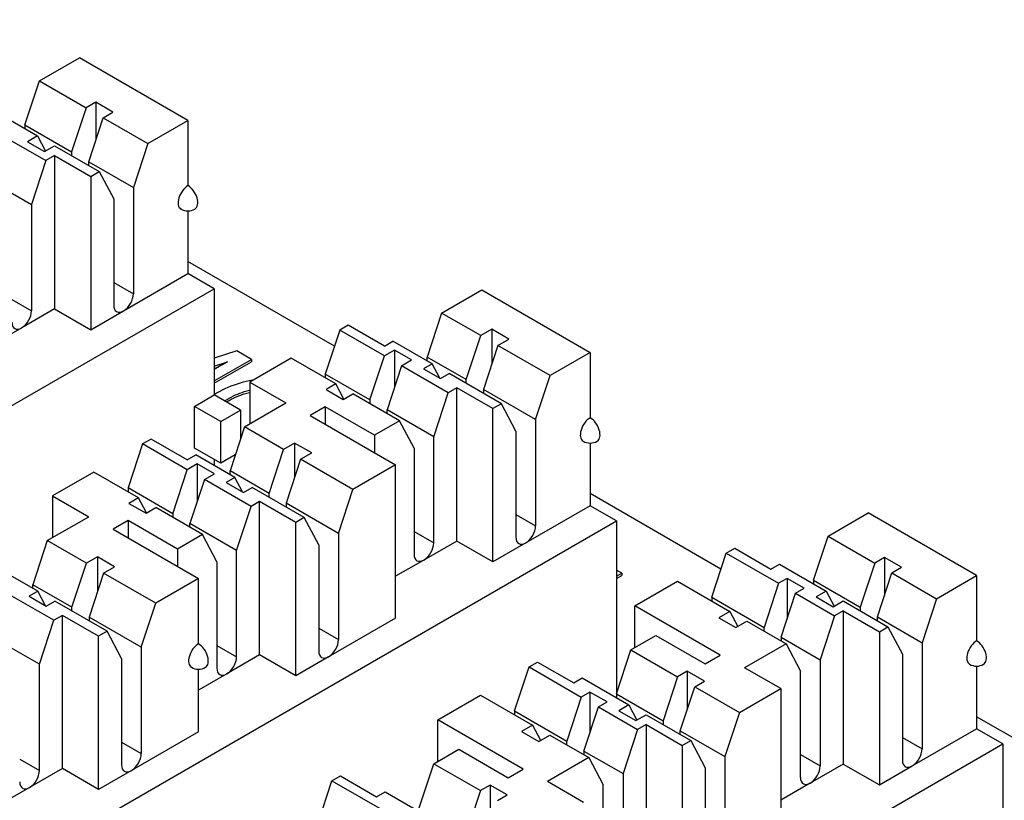
# Model space of a CAD drawing. Units: inches. Extents: x 0.6 to 16.4, y 0.7 to 10.3.
# Drawn here: x 4.1 to 4.9, y 3.6 to 4.2 of the extents above; entities that cross this region are included whole.
import ezdxf
from ezdxf import colors
from ezdxf.entities.mleader import LeaderData, LeaderLine
from ezdxf.math import Vec2, Vec3

# ---------------------------------------------------------------- set-up
doc = ezdxf.new("R2010")
doc.units = ezdxf.units.IN
doc.header["$MEASUREMENT"] = 0
for name, color, linetype in [('10440101', 7, 'Continuous'), ('113331A', 7, 'Continuous'), ('Default', 7, 'Continuous')]:
    doc.layers.add(name, color=color, linetype=linetype)

# ---------------------------------------------------------------- blocks, each defined once
blk = doc.blocks.new('SE1')
at = {"layer": '10440101', "color": 7, "linetype": 'Continuous'}
for p, q in [((4.0774, 4.19576), (4.10975, 4.21444)), ((4.19725, 4.16392), (4.10975, 4.21444)), ((4.06573, 4.16024), (4.0774, 4.19576)), ((4.0774, 4.19576), (4.11505, 4.17402)), ((4.03815, 4.1731), (4.07581, 4.15136)), ((4.11505, 4.17402), (4.10338, 4.1385)), ((4.12286, 4.17853), (4.11505, 4.17402)), ((4.13665, 4.17057), (4.12286, 4.17853)), ((4.12286, 4.17853), (4.12286, 4.14786)), ((4.11717, 4.13054), (4.12884, 4.16606)), ((4.12884, 4.16606), (4.13665, 4.17057)), ((4.12884, 4.16606), (4.1649, 4.14524)), ((4.1649, 4.14524), (4.19725, 4.16392)), ((4.19725, 4.16392), (4.19725, 4.11125)), ((4.06573, 4.16024), (4.06573, 4.15718)), ((4.06573, 4.16024), (4.10338, 4.1385)), ((4.05115, 4.14968), (4.0827, 4.13146)), ((4.07581, 4.15136), (4.06771, 4.14669)), ((4.07581, 4.15136), (4.08226, 4.13917)), ((4.06771, 4.14669), (4.08149, 4.13873)), ((4.08149, 4.13873), (4.08959, 4.1434)), ((4.08959, 4.1434), (4.12566, 4.12258)), ((4.1649, 4.14524), (4.15323, 4.10972)), ((4.0827, 4.13146), (4.07103, 4.09594)), ((4.08959, 4.13544), (4.0827, 4.13146)), ((4.08959, 4.13544), (4.11876, 4.1186)), ((4.08959, 4.13544), (4.08959, 4.01174)), ((4.10338, 4.1385), (4.10338, 4.13544)), ((4.11717, 4.12748), (4.11717, 4.13054)), ((4.11717, 4.13054), (4.15323, 4.10972)), ((4.11876, 4.1186), (4.12566, 4.12258)), ((4.11876, 4.1186), (4.11876, 3.9949)), ((4.12566, 4.12258), (4.13732, 4.10054)), ((4.03948, 4.11416), (4.07103, 4.09594)), ((4.15323, 4.10972), (4.15323, 4.02399)), ((4.13732, 4.10054), (4.13732, 4.0148)), ((4.07103, 4.09594), (4.07103, 4.01021)), ((4.19725, 4.09082), (4.19725, 4.04022)), ((4.14528, 4.01021), (4.19725, 4.04022)), ((4.21846, 4.02797), (4.19725, 4.04022)), ((4.13732, 4.03317), (4.15323, 4.02399)), ((3.67018, 3.71142), (4.21846, 4.02797)), ((4.21846, 4.02797), (4.21846, 3.94224)), ((4.40196, 4.00837), (4.43431, 4.02705)), ((4.43431, 4.02705), (4.52181, 3.97653)), ((4.05512, 4.0194), (4.07103, 4.01021)), ((4.08959, 4.01174), (4.06308, 3.99643)), ((4.08959, 4.01174), (4.11876, 3.9949)), ((4.11876, 3.9949), (4.14528, 4.01021)), ((4.40196, 4.00837), (4.39029, 3.97286)), ((4.43351, 3.99016), (4.40196, 4.00837)), ((4.06308, 3.99643), (4.03921, 3.98265)), ((4.32665, 3.99858), (4.31976, 3.9946)), ((4.35582, 3.98174), (4.32665, 3.99858)), ((4.31976, 3.9946), (4.30809, 3.95908)), ((4.35582, 3.97377), (4.31976, 3.9946)), ((4.42185, 3.95464), (4.43351, 3.99016)), ((4.44243, 3.9953), (4.43351, 3.99016)), ((4.45622, 3.98734), (4.44243, 3.9953)), ((4.44243, 3.9953), (4.44243, 3.96737)), ((4.35582, 3.98174), (4.36271, 3.98572)), ((4.39427, 3.9675), (4.36271, 3.98572)), ((4.4473, 3.98219), (4.43563, 3.94668)), ((4.4473, 3.98219), (4.45622, 3.98734)), ((4.48946, 3.95785), (4.4473, 3.98219)), ((4.34415, 3.93826), (4.35582, 3.97377)), ((4.36392, 3.97845), (4.35582, 3.97377)), ((4.37771, 3.97049), (4.36392, 3.97845)), ((4.36392, 3.97845), (4.36392, 3.9485)), ((4.39029, 3.96979), (4.39029, 3.97286)), ((4.42185, 3.95464), (4.39029, 3.97286)), ((4.52181, 3.97653), (4.48946, 3.95785)), ((4.52181, 3.97653), (4.52181, 3.92387)), ((4.28051, 3.97194), (4.2471, 3.95265)), ((4.31658, 3.95112), (4.28051, 3.97194)), ((4.36961, 3.96581), (4.35794, 3.9303)), ((4.36961, 3.96581), (4.37771, 3.97049)), ((4.40726, 3.94407), (4.36961, 3.96581)), ((4.39427, 3.9675), (4.38728, 3.96346)), ((4.40042, 3.95587), (4.39427, 3.9675)), ((4.30809, 3.95908), (4.30809, 3.95602)), ((4.34415, 3.93826), (4.30809, 3.95908)), ((4.38728, 3.96346), (4.40107, 3.9555)), ((4.40107, 3.9555), (4.40806, 3.95954)), ((4.45022, 3.93519), (4.40806, 3.95954)), ((4.4778, 3.92234), (4.48946, 3.95785)), ((4.2471, 3.95265), (4.2471, 3.91897)), ((4.2471, 3.95265), (4.27627, 3.93581)), ((4.31658, 3.95112), (4.30876, 3.94661)), ((4.32303, 3.93892), (4.31658, 3.95112)), ((4.42185, 3.95158), (4.42185, 3.95464)), ((4.20255, 3.93305), (4.21846, 3.94224)), ((4.23968, 3.92999), (4.21846, 3.94224)), ((4.30876, 3.94661), (4.32255, 3.93865)), ((4.32255, 3.93865), (4.33036, 3.94316)), ((4.36802, 3.92142), (4.33036, 3.94316)), ((4.39559, 3.90856), (4.40726, 3.94407)), ((4.41416, 3.94806), (4.40726, 3.94407)), ((4.41416, 3.82436), (4.41416, 3.94806)), ((4.44332, 3.93121), (4.41416, 3.94806)), ((4.43563, 3.94668), (4.43563, 3.94362)), ((4.4778, 3.92234), (4.43563, 3.94668)), ((4.22377, 3.9208), (4.20255, 3.93305)), ((4.20255, 3.89937), (4.20255, 3.93305)), ((4.24286, 3.91652), (4.27627, 3.93581)), ((4.34415, 3.93826), (4.34415, 3.9352)), ((4.45022, 3.93519), (4.44332, 3.93121)), ((4.46189, 3.91315), (4.45022, 3.93519)), ((4.22377, 3.9208), (4.23968, 3.92999)), ((4.23968, 3.92999), (4.23968, 3.90683)), ((4.30809, 3.93275), (4.29589, 3.9257)), ((4.29589, 3.9257), (4.36483, 3.8859)), ((4.34786, 3.90978), (4.30809, 3.93275)), ((4.30809, 3.93275), (4.30809, 3.91866)), ((4.35794, 3.92723), (4.35794, 3.9303)), ((4.39559, 3.90856), (4.35794, 3.9303)), ((4.44332, 3.80752), (4.44332, 3.93121)), ((4.22377, 3.88712), (4.22377, 3.9208)), ((4.36802, 3.92142), (4.34786, 3.90978)), ((4.37968, 3.89937), (4.36802, 3.92142)), ((4.4778, 3.92234), (4.4778, 3.8366)), ((4.24286, 3.91652), (4.23119, 3.881)), ((4.27441, 3.8983), (4.24286, 3.91652)), ((4.34786, 3.90978), (4.34786, 3.8957)), ((4.46189, 3.91315), (4.46189, 3.82742)), ((4.16066, 3.90274), (4.14899, 3.86722)), ((4.16755, 3.90672), (4.16066, 3.90274)), ((4.19672, 3.88192), (4.16066, 3.90274)), ((4.19672, 3.88988), (4.16755, 3.90672)), ((4.28333, 3.90345), (4.27441, 3.8983)), ((4.29712, 3.89549), (4.28333, 3.90345)), ((4.28333, 3.90345), (4.28333, 3.87552)), ((4.39559, 3.82282), (4.39559, 3.90856)), ((4.52181, 3.90343), (4.52181, 3.85283)), ((4.19672, 3.88988), (4.20361, 3.89386)), ((4.22377, 3.88712), (4.20255, 3.89937)), ((4.23517, 3.87564), (4.20361, 3.89386)), ((4.23541, 3.89385), (4.22377, 3.88712)), ((4.26275, 3.86278), (4.27441, 3.8983)), ((4.2882, 3.89034), (4.29712, 3.89549)), ((4.37968, 3.89937), (4.37968, 3.81364)), ((4.20482, 3.8866), (4.19672, 3.88192)), ((4.21861, 3.87863), (4.20482, 3.8866)), ((4.20482, 3.8866), (4.20482, 3.85664)), ((4.21846, 3.89019), (4.21846, 3.88529)), ((4.2882, 3.89034), (4.27653, 3.85482)), ((4.33036, 3.866), (4.2882, 3.89034)), ((4.36483, 3.8859), (4.33036, 3.866)), ((4.36483, 3.7622), (4.36483, 3.8859)), ((4.12141, 3.88008), (4.088, 3.86079)), ((4.15748, 3.85926), (4.12141, 3.88008)), ((4.18505, 3.8464), (4.19672, 3.88192)), ((4.21051, 3.87396), (4.21861, 3.87863)), ((4.23119, 3.87794), (4.23119, 3.881)), ((4.26275, 3.86278), (4.23119, 3.881)), ((4.21051, 3.87396), (4.19884, 3.83844)), ((4.24816, 3.85222), (4.21051, 3.87396)), ((4.23517, 3.87564), (4.22818, 3.87161)), ((4.22818, 3.87161), (4.24197, 3.86364)), ((4.24132, 3.86402), (4.23517, 3.87564)), ((4.14899, 3.86722), (4.14899, 3.86416)), ((4.18505, 3.8464), (4.14899, 3.86722)), ((4.24197, 3.86364), (4.24896, 3.86768)), ((4.29112, 3.84334), (4.24896, 3.86768)), ((4.26275, 3.85972), (4.26275, 3.86278)), ((4.3187, 3.83048), (4.33036, 3.866)), ((4.088, 3.86079), (4.11717, 3.84395)), ((4.088, 3.86079), (4.088, 3.82711)), ((4.15748, 3.85926), (4.14967, 3.85475)), ((4.14967, 3.85475), (4.16345, 3.84679)), ((4.16393, 3.84707), (4.15748, 3.85926)), ((4.25506, 3.8562), (4.24816, 3.85222)), ((4.25506, 3.7325), (4.25506, 3.8562)), ((4.28423, 3.83936), (4.25506, 3.8562)), ((4.27653, 3.85482), (4.27653, 3.85176)), ((4.3187, 3.83048), (4.27653, 3.85482)), ((4.16345, 3.84679), (4.17126, 3.8513)), ((4.20892, 3.82956), (4.17126, 3.8513)), ((4.18505, 3.8464), (4.18505, 3.84334)), ((4.2365, 3.8167), (4.24816, 3.85222)), ((4.46189, 3.84579), (4.4778, 3.8366)), ((4.52181, 3.85283), (4.46984, 3.82282)), ((4.54303, 3.84058), (4.52181, 3.85283)), ((4.71379, 3.82834), (4.74614, 3.84701)), ((4.83365, 3.79649), (4.74614, 3.84701)), ((3.99474, 3.52403), (4.54303, 3.84058)), ((4.08376, 3.82466), (4.11717, 3.84395)), ((4.14899, 3.84089), (4.13679, 3.83385)), ((4.18877, 3.81793), (4.14899, 3.84089)), ((4.14899, 3.84089), (4.14899, 3.8268)), ((4.19884, 3.83538), (4.19884, 3.83844)), ((4.2365, 3.8167), (4.19884, 3.83844)), ((4.29112, 3.84334), (4.28423, 3.83936)), ((4.28423, 3.71566), (4.28423, 3.83936)), ((4.30279, 3.82129), (4.29112, 3.84334)), ((4.54303, 3.84058), (4.54303, 3.70096)), ((4.13679, 3.83385), (4.20574, 3.79404)), ((4.20892, 3.82956), (4.18877, 3.81793)), ((4.22059, 3.80752), (4.20892, 3.82956)), ((4.3187, 3.83048), (4.3187, 3.74475)), ((4.37968, 3.83201), (4.39559, 3.82282)), ((4.08376, 3.82466), (4.07209, 3.78914)), ((4.11531, 3.80644), (4.08376, 3.82466)), ((4.41416, 3.82436), (4.38764, 3.80905)), ((4.44332, 3.80752), (4.41416, 3.82436)), ((4.46984, 3.82282), (4.44332, 3.80752)), ((4.70213, 3.79282), (4.71379, 3.82834)), ((4.71379, 3.82834), (4.75145, 3.8066)), ((4.18877, 3.81793), (4.18877, 3.80384)), ((4.2365, 3.73097), (4.2365, 3.8167)), ((4.30279, 3.82129), (4.30279, 3.73556)), ((4.61992, 3.77904), (4.63159, 3.81456)), ((4.63159, 3.81456), (4.63849, 3.81854)), ((4.63159, 3.81456), (4.67375, 3.79022)), ((4.63849, 3.81854), (4.66765, 3.8017)), ((4.10365, 3.77093), (4.11531, 3.80644)), ((4.12423, 3.81159), (4.11531, 3.80644)), ((4.13802, 3.80363), (4.12423, 3.81159)), ((4.12423, 3.81159), (4.12423, 3.78366)), ((4.22059, 3.80752), (4.22059, 3.72178)), ((4.38764, 3.80905), (4.36483, 3.79588)), ((4.75145, 3.8066), (4.73978, 3.77108)), ((4.75926, 3.81111), (4.75145, 3.8066)), ((4.77304, 3.80315), (4.75926, 3.81111)), ((4.75926, 3.81111), (4.75926, 3.78044)), ((4.07607, 3.78379), (4.04452, 3.802)), ((4.1291, 3.79848), (4.11744, 3.76297)), ((4.1291, 3.79848), (4.13802, 3.80363)), ((4.17126, 3.77414), (4.1291, 3.79848)), ((4.66765, 3.8017), (4.67455, 3.80568)), ((4.67455, 3.80568), (4.7122, 3.78394)), ((4.75357, 3.76312), (4.76523, 3.79864)), ((4.76523, 3.79864), (4.77304, 3.80315)), ((4.76523, 3.79864), (4.8013, 3.77782)), ((4.20574, 3.79404), (4.17126, 3.77414)), ((4.20574, 3.74138), (4.20574, 3.79404)), ((4.55788, 3.772), (4.59235, 3.7919)), ((4.59235, 3.7919), (4.63451, 3.76756)), ((4.67375, 3.79022), (4.66209, 3.7547)), ((4.68074, 3.79425), (4.67375, 3.79022)), ((4.69453, 3.78629), (4.68074, 3.79425)), ((4.68074, 3.79425), (4.68074, 3.76156)), ((4.70213, 3.79282), (4.70213, 3.78976)), ((4.70213, 3.79282), (4.73978, 3.77108)), ((4.8013, 3.77782), (4.83365, 3.79649)), ((4.83365, 3.79649), (4.83365, 3.74383)), ((4.08906, 3.76036), (4.05141, 3.7821)), ((4.07607, 3.78379), (4.06908, 3.77975)), ((4.07209, 3.78608), (4.07209, 3.78914)), ((4.10365, 3.77093), (4.07209, 3.78914)), ((4.08222, 3.77216), (4.07607, 3.78379)), ((4.67587, 3.74674), (4.68754, 3.78226)), ((4.68754, 3.78226), (4.69453, 3.78629)), ((4.68754, 3.78226), (4.7191, 3.76404)), ((4.7122, 3.78394), (4.7041, 3.77926)), ((4.7122, 3.78394), (4.71866, 3.77174)), ((4.06908, 3.77975), (4.08287, 3.77179)), ((4.08287, 3.77179), (4.08986, 3.77582)), ((4.13202, 3.75148), (4.08986, 3.77582)), ((4.1596, 3.73862), (4.17126, 3.77414)), ((4.61992, 3.77904), (4.61992, 3.77598)), ((4.61992, 3.77904), (4.66209, 3.7547)), ((4.7041, 3.77926), (4.71789, 3.7713)), ((4.71789, 3.7713), (4.72599, 3.77598)), ((4.72599, 3.77598), (4.76205, 3.75516)), ((4.8013, 3.77782), (4.78963, 3.7423)), ((4.10365, 3.76786), (4.10365, 3.77093)), ((4.55788, 3.73832), (4.55788, 3.772)), ((4.62682, 3.73219), (4.55788, 3.772)), ((4.63451, 3.76756), (4.62559, 3.76241)), ((4.63451, 3.76756), (4.64096, 3.75536)), ((4.72599, 3.76802), (4.7191, 3.76404)), ((4.72599, 3.76802), (4.75516, 3.75118)), ((4.72599, 3.76802), (4.72599, 3.64432)), ((4.73978, 3.77108), (4.73978, 3.76802)), ((4.0774, 3.72485), (4.08906, 3.76036)), ((4.09596, 3.76434), (4.08906, 3.76036)), ((4.09596, 3.64064), (4.09596, 3.76434)), ((4.12513, 3.7475), (4.09596, 3.76434)), ((4.11744, 3.76297), (4.11744, 3.7599)), ((4.1596, 3.73862), (4.11744, 3.76297)), ((4.36483, 3.7622), (4.31074, 3.73097)), ((4.62559, 3.76241), (4.63938, 3.75445)), ((4.63938, 3.75445), (4.6483, 3.7596)), ((4.6483, 3.7596), (4.67985, 3.74138)), ((4.7191, 3.76404), (4.70743, 3.72852)), ((4.75357, 3.76006), (4.75357, 3.76312)), ((4.75357, 3.76312), (4.78963, 3.7423)), ((4.13202, 3.75148), (4.12513, 3.7475)), ((4.14369, 3.72944), (4.13202, 3.75148)), ((4.30279, 3.75393), (4.3187, 3.74475)), ((4.66209, 3.75164), (4.66209, 3.7547)), ((4.75516, 3.75118), (4.76205, 3.75516)), ((4.75516, 3.75118), (4.75516, 3.62748)), ((4.76205, 3.75516), (4.77372, 3.73311)), ((4.0774, 3.72485), (4.03974, 3.74658)), ((4.12513, 3.6238), (4.12513, 3.7475)), ((4.55469, 3.73648), (4.57485, 3.74812)), ((4.57485, 3.74812), (4.61462, 3.72515)), ((4.67587, 3.74674), (4.67587, 3.74368)), ((4.67587, 3.74674), (4.70743, 3.72852)), ((4.78963, 3.7423), (4.78963, 3.65657)), ((4.1596, 3.73862), (4.1596, 3.65289)), ((4.22059, 3.74015), (4.2365, 3.73097)), ((4.54303, 3.70096), (4.55469, 3.73648)), ((4.55469, 3.73648), (4.59235, 3.71474)), ((4.67985, 3.74138), (4.64644, 3.72209)), ((4.67985, 3.74138), (4.69152, 3.71933)), ((4.14369, 3.72944), (4.14369, 3.64371)), ((4.25506, 3.7325), (4.22854, 3.71719)), ((4.28423, 3.71566), (4.25506, 3.7325)), ((4.31074, 3.73097), (4.28423, 3.71566)), ((4.47249, 3.7227), (4.47939, 3.72668)), ((4.47939, 3.72668), (4.50855, 3.70984)), ((4.61462, 3.72515), (4.62682, 3.73219)), ((4.70743, 3.72852), (4.70743, 3.64279)), ((4.77372, 3.73311), (4.77372, 3.64738)), ((4.0774, 3.63911), (4.0774, 3.72485)), ((4.20574, 3.67034), (4.20574, 3.72094)), ((4.46083, 3.68718), (4.47249, 3.7227)), ((4.47249, 3.7227), (4.51465, 3.69836)), ((4.60016, 3.71925), (4.59235, 3.71474)), ((4.61395, 3.71129), (4.60016, 3.71925)), ((4.60016, 3.71925), (4.60016, 3.68858)), ((4.67561, 3.70525), (4.64644, 3.72209)), ((4.69152, 3.6336), (4.69152, 3.71933)), ((4.83365, 3.72339), (4.83365, 3.67279)), ((4.22854, 3.71719), (4.20574, 3.70402)), ((4.50855, 3.70984), (4.51545, 3.71382)), ((4.51545, 3.71382), (4.5531, 3.69208)), ((4.59235, 3.71474), (4.58068, 3.67922)), ((4.60614, 3.70678), (4.61395, 3.71129)), ((4.59447, 3.67126), (4.60614, 3.70678)), ((4.60614, 3.70678), (4.6422, 3.68596)), ((4.6422, 3.68596), (4.67561, 3.70525)), ((4.67561, 3.70525), (4.67561, 3.58155)), ((4.39878, 3.68014), (4.43325, 3.70004)), ((4.43325, 3.70004), (4.47541, 3.6757)), ((4.51465, 3.69836), (4.50299, 3.66284)), ((4.52164, 3.7024), (4.51465, 3.69836)), ((4.53543, 3.69444), (4.52164, 3.7024)), ((4.52164, 3.7024), (4.52164, 3.66971)), ((4.54303, 3.70096), (4.54303, 3.6979)), ((4.54303, 3.70096), (4.58068, 3.67922)), ((4.46083, 3.68718), (4.46083, 3.68412)), ((4.46083, 3.68718), (4.50299, 3.66284)), ((4.51678, 3.65488), (4.52844, 3.6904)), ((4.52844, 3.6904), (4.53543, 3.69444)), ((4.52844, 3.6904), (4.56, 3.67218)), ((4.5531, 3.69208), (4.545, 3.68741)), ((4.545, 3.68741), (4.55879, 3.67945)), ((4.5531, 3.69208), (4.55956, 3.67989)), ((4.46772, 3.64034), (4.39878, 3.68014)), ((4.39878, 3.64646), (4.39878, 3.68014)), ((4.55879, 3.67945), (4.56689, 3.68412)), ((4.56689, 3.68412), (4.60295, 3.6633)), ((4.58068, 3.67922), (4.58068, 3.67616)), ((4.6422, 3.68596), (4.63053, 3.65044)), ((4.47541, 3.6757), (4.46649, 3.67055)), ((4.47541, 3.6757), (4.48186, 3.66351)), ((4.56, 3.67218), (4.54833, 3.63666)), ((4.56689, 3.67616), (4.56, 3.67218)), ((4.56689, 3.67616), (4.59606, 3.65932)), ((4.56689, 3.67616), (4.56689, 3.55246)), ((4.59447, 3.6682), (4.59447, 3.67126)), ((4.59447, 3.67126), (4.63053, 3.65044)), ((4.78167, 3.64279), (4.83365, 3.67279)), ((4.85486, 3.66055), (4.83365, 3.67279)), ((4.20574, 3.67034), (4.15164, 3.63911)), ((4.46649, 3.67055), (4.48028, 3.66259)), ((4.48028, 3.66259), (4.4892, 3.66774)), ((4.4892, 3.66774), (4.52075, 3.64952)), ((4.50299, 3.65978), (4.50299, 3.66284)), ((4.59606, 3.65932), (4.60295, 3.6633)), ((4.60295, 3.6633), (4.61462, 3.64126)), ((4.77372, 3.66575), (4.78963, 3.65657)), ((4.14369, 3.66208), (4.1596, 3.65289)), ((4.30657, 3.34399), (4.85486, 3.66055)), ((4.39559, 3.64462), (4.41575, 3.65626)), ((4.41575, 3.65626), (4.45552, 3.6333)), ((4.51678, 3.65488), (4.51678, 3.65182)), ((4.51678, 3.65488), (4.54833, 3.63666)), ((4.59606, 3.65932), (4.59606, 3.53562)), ((4.85486, 3.66055), (4.85486, 3.57481)), ((4.06149, 3.6483), (4.0774, 3.63911)), ((4.52075, 3.64952), (4.48734, 3.63023)), ((4.52075, 3.64952), (4.53242, 3.62748)), ((4.63053, 3.65044), (4.63053, 3.56471)), ((4.69152, 3.65197), (4.70743, 3.64279)), ((4.09596, 3.64064), (4.06944, 3.62533)), ((4.12513, 3.6238), (4.09596, 3.64064)), ((4.15164, 3.63911), (4.12513, 3.6238)), ((4.38393, 3.60911), (4.39559, 3.64462)), ((4.39559, 3.64462), (4.43325, 3.62289)), ((4.45552, 3.6333), (4.46772, 3.64034)), ((4.61462, 3.64126), (4.61462, 3.55552)), ((4.72599, 3.64432), (4.69947, 3.62901)), ((4.72599, 3.64432), (4.75516, 3.62748)), ((4.75516, 3.62748), (4.78167, 3.64279)), ((4.31339, 3.63085), (4.32029, 3.63483)), ((4.32029, 3.63483), (4.34946, 3.61799)), ((4.54833, 3.63666), (4.54833, 3.55093)), ((4.06944, 3.62533), (4.04664, 3.61217)), ((4.30173, 3.59533), (4.31339, 3.63085)), ((4.31339, 3.63085), (4.35555, 3.6065)), ((4.44106, 3.62739), (4.43325, 3.62289)), ((4.45485, 3.61943), (4.44106, 3.62739)), ((4.44106, 3.62739), (4.44106, 3.59673)), ((4.51651, 3.61339), (4.48734, 3.63023)), ((4.53242, 3.54175), (4.53242, 3.62748)), ((4.69947, 3.62901), (4.67561, 3.61523)), ((4.34946, 3.61799), (4.35635, 3.62197)), ((4.35635, 3.62197), (4.394, 3.60023)), ((4.43325, 3.62289), (4.42158, 3.58737)), ((4.44704, 3.61492), (4.45485, 3.61943))]:
    blk.add_line(p, q, dxfattribs=at)
for centre in [(4.19725, 4.10207), (4.52181, 3.91468), (4.20574, 3.73219), (4.83365, 3.73464)]:
    blk.add_arc(centre, 0.01125, 240, 300, dxfattribs=at)
for centre, major_axis, start_param, end_param in [((4.19725, 4.10207), (0.00563, 0.00974), 0.785398, 3.141593), ((4.19725, 4.10207), (-0.00562, 0.00974), 3.141593, 5.497787), ((4.14528, 4.0194), (0.00562, 0.00974), 3.926991, 5.497787), ((4.14528, 4.0194), (0.00563, 0.00974), 2.356194, 3.926991), ((4.06308, 4.00562), (0.00563, 0.00974), 3.926991, 5.497787), ((4.06308, 4.00562), (0.00562, 0.00974), 2.356194, 3.926991), ((4.52181, 3.91468), (0.00563, 0.00974), 0.785398, 3.141593), ((4.52181, 3.91468), (-0.00563, 0.00974), 3.141593, 5.497787), ((4.46984, 3.83201), (0.00563, 0.00974), 3.926991, 5.497787), ((4.38764, 3.81823), (0.00563, 0.00974), 3.926991, 5.497787), ((4.46984, 3.83201), (0.00562, 0.00974), 2.356194, 3.926991), ((4.38764, 3.81823), (0.00562, 0.00974), 2.356194, 3.926991), ((4.31074, 3.74015), (0.00563, 0.00974), 3.926991, 5.497787), ((4.83365, 3.73464), (0.00562, 0.00974), 0.785398, 3.141593), ((4.83365, 3.73464), (-0.00562, 0.00974), 3.141593, 5.497787), ((4.20574, 3.73219), (0.00563, 0.00974), 0.785398, 3.141593), ((4.20574, 3.73219), (-0.00563, 0.00974), 3.141593, 5.497787), ((4.31074, 3.74015), (0.00562, 0.00974), 2.356194, 3.926991), ((4.22854, 3.72638), (0.00562, 0.00974), 3.926991, 5.497787), ((4.22854, 3.72638), (0.00563, 0.00974), 2.356194, 3.926991), ((4.78167, 3.65197), (0.00563, 0.00974), 3.926991, 5.497787), ((4.15164, 3.6483), (0.00563, 0.00974), 3.926991, 5.497787), ((4.78167, 3.65197), (0.00562, 0.00974), 2.356194, 3.926991), ((4.06944, 3.63452), (0.00563, 0.00974), 3.926991, 5.497787), ((4.15164, 3.6483), (0.00562, 0.00974), 2.356194, 3.926991), ((4.69947, 3.63819), (0.00562, 0.00974), 3.926991, 5.497787), ((4.69947, 3.63819), (0.00563, 0.00974), 2.356194, 3.926991), ((4.06944, 3.63452), (0.00562, 0.00974), 2.356194, 3.926991)]:
    blk.add_ellipse(centre, major_axis=major_axis, ratio=0.57735, start_param=start_param, end_param=end_param, dxfattribs=at)
at = {"layer": '113331A', "color": 7, "linetype": 'Continuous'}
for p, q in [((4.31553, 3.98173), (4.19725, 4.05002)), ((4.23657, 3.97785), (4.21846, 3.97191)), ((4.24846, 3.97098), (4.23657, 3.97785)), ((4.21846, 3.95367), (4.24846, 3.97098)), ((4.21846, 3.95183), (4.24846, 3.96914)), ((4.21846, 3.96543), (4.22915, 3.96893)), ((4.24846, 3.97098), (4.24846, 3.96914)), ((4.21846, 3.96359), (4.22151, 3.96459)), ((4.62736, 3.80169), (4.52181, 3.86263)), ((4.54739, 3.79839), (4.54303, 3.80091)), ((4.54303, 3.79587), (4.54739, 3.79839)), ((4.54739, 3.79839), (4.54739, 3.79655)), ((4.54303, 3.79403), (4.54739, 3.79655)), ((4.95193, 3.6143), (4.83365, 3.68259))]:
    blk.add_line(p, q, dxfattribs=at)
blk.add_arc((5.77321, 1.20326), 3.1675, 119.17443, 119.39724, dxfattribs=at)
for points, knots in [([(4.24902, 3.95428), (4.24585, 3.95368), (4.24268, 3.95288), (4.23948, 3.9519), (4.23267, 3.9498), (4.22619, 3.94706), (4.21978, 3.94336), (4.21939, 3.94314), (4.21902, 3.94291)], [0.1442768, 0.1442768, 0.1442768, 0.1442768, 0.1758958, 0.1758958, 0.1758958, 0.2494615, 0.2494615, 0.254224, 0.254224, 0.254224, 0.254224]), ([(4.22671, 3.93747), (4.22738, 3.93789), (4.22808, 3.93831), (4.23331, 3.94133), (4.23797, 3.94344), (4.24274, 3.94498), (4.24413, 3.94542), (4.24551, 3.94583), (4.24687, 3.94619)], [0.7399929, 0.7399929, 0.7399929, 0.7399929, 0.7518505, 0.7518505, 0.8261795, 0.8261795, 0.8261795, 0.8445265, 0.8445265, 0.8445265, 0.8445265]), ([(4.22827, 3.93658), (4.22844, 3.93668), (4.22862, 3.93678), (4.23331, 3.93949), (4.23797, 3.94161), (4.24274, 3.94314), (4.24413, 3.94359), (4.24551, 3.94399), (4.24687, 3.94435)], [0.74892739, 0.74892739, 0.74892739, 0.74892739, 0.75185051, 0.75185051, 0.82617948, 0.82617948, 0.82617948, 0.84452648, 0.84452648, 0.84452648, 0.84452648])]:
    blk.add_open_spline(points, degree=3, knots=knots, dxfattribs=at)

msp = doc.modelspace()

# ---------------------------------------------------------------- block references
at = {"layer": 'Default'}
msp.add_blockref('SE1', (0, 0), dxfattribs=at)

# ---------------------------------------------------------------- leaders
at = {"layer": 'Default', "color": 7, "linetype": 'Continuous'}
ml = msp.add_multileader_mtext('Standard', dxfattribs=at)
ml.set_content('{\\pxsm0.9;\\fArial Narrow|b0||i0||c0|p34;\\W1.;RJ45 MODULAR JACKS\\P(TO NETWORK SWITCH)\\P}', color=256)
ml.set_leader_properties()
ml.build(insert=Vec2(0, 0))
ml.multileader.update_dxf_attribs({"dogleg_length": 0.15, "arrow_head_size": 0.15})
ctx = ml.context
ctx.base_point, ctx.char_height, ctx.arrow_head_size, ctx.landing_gap_size = Vec3(3.57073, 5.30364), 0.15, 0.15, 0.0525
notes = []
notes.append((ctx, [(0, (1, 1, 0), (3.45823, 5.28864), (1, 0), 0.15, [(0, [(3.15773, 6.64837)], 0, [])])]))
ctx.mtext.insert = Vec3(3.66073, 5.38563)
for ctx, leaders in notes:
    for number, flags, end, landing, length, lines in leaders:
        leader = LeaderData()
        leader.index, (leader.has_last_leader_line, leader.has_dogleg_vector, leader.attachment_direction) = number, flags
        leader.last_leader_point, leader.dogleg_vector, leader.dogleg_length = Vec3(end), Vec3(landing), length
        for number, points, colour, breaks in lines:
            line = LeaderLine()
            line.index, line.vertices, line.color, line.breaks = number, Vec3.list(points), colors.encode_raw_color(colour), breaks
            leader.lines.append(line)
        ctx.leaders.append(leader)

doc.saveas('drawing.dxf')
